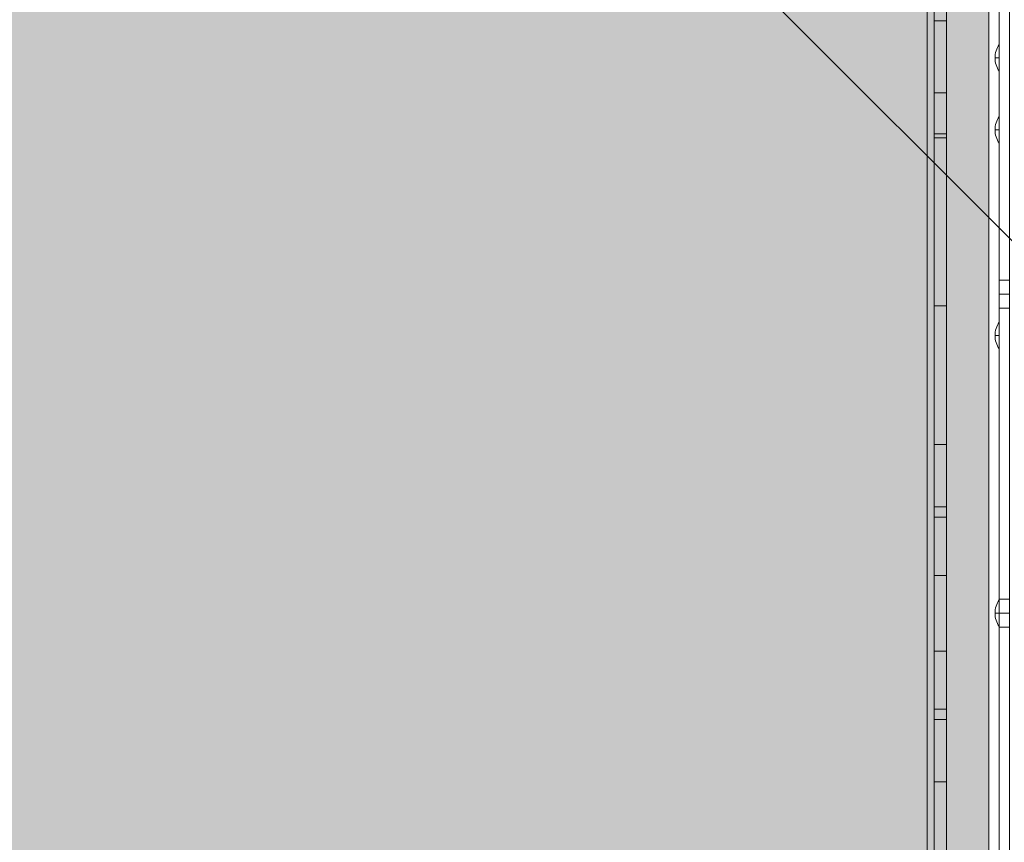
# Model space of a CAD drawing. Units: millimetres. Extents: x 875 to 11017, y -1633 to 5313.
# Drawn here: x 2913 to 3392, y 2374 to 2774 of the extents above; entities that cross this region are included whole.
import ezdxf

# ---------------------------------------------------------------- set-up
doc = ezdxf.new("R2010")
doc.units = ezdxf.units.MM
doc.header["$MEASUREMENT"] = 0
for name, color, linetype, lineweight in [('elevate4 - Level 41', 7, 'Continuous', 0), ('elevate_[ID]_19_[Material]_Unchanged_[Source]_GlenThawley - Level 25', 7, 'Continuous', 0), ('elevate_[ID]_6_[Material]_Unchanged_[Source]_GlenThawley - Level 25', 7, 'Continuous', 0), ('Level 26', 7, 'Continuous', 0), ('Level 8', 18, 'Continuous', 0)]:
    doc.layers.add(name, color=color, linetype=linetype, lineweight=lineweight)

# ---------------------------------------------------------------- blocks, each defined once
blk = doc.blocks.new('From Smart Solid_127')
at = {"layer": 'elevate_[ID]_6_[Material]_Unchanged_[Source]_GlenThawley - Level 25', "color": 250, "linetype": 'Continuous', "lineweight": 13}
for p, q in [((-2.5, 350), (-2.5, -350)), ((-2.5, 350), (2.5, 350)), ((2.5, 350), (2.5, -350)), ((-2.5, -350), (2.5, -350))]:
    blk.add_line(p, q, dxfattribs=at)
blk = doc.blocks.new('From Smart Solid_131')
at = {"layer": 'elevate_[ID]_6_[Material]_Unchanged_[Source]_GlenThawley - Level 25', "color": 250, "linetype": 'Continuous', "lineweight": 13}
for p, q in [((1, -6.5), (1, 6.5)), ((-1, 0), (1, 0)), ((1, 0), (-1, 0))]:
    blk.add_line(p, q, dxfattribs=at)
at = {"layer": 'elevate_[ID]_6_[Material]_Unchanged_[Source]_GlenThawley - Level 25', "color": 250, "linetype": 'Continuous', "lineweight": 13, "extrusion": (0, 0, -1)}
blk.add_arc((-10.56, 0), 11.56, 360, 34.2055, dxfattribs=at)
at = {"layer": 'elevate_[ID]_6_[Material]_Unchanged_[Source]_GlenThawley - Level 25', "color": 250, "linetype": 'Continuous', "lineweight": 13}
blk.add_arc((10.56, 0), 11.56, 180, 214.2055, dxfattribs=at)
blk = doc.blocks.new('From Smart Solid_132')
at = {"layer": 'elevate_[ID]_6_[Material]_Unchanged_[Source]_GlenThawley - Level 25', "color": 250, "linetype": 'Continuous', "lineweight": 13}
for p, q in [((1, -6.5), (1, 6.5)), ((-1, 0), (1, 0)), ((1, 0), (-1, 0))]:
    blk.add_line(p, q, dxfattribs=at)
at = {"layer": 'elevate_[ID]_6_[Material]_Unchanged_[Source]_GlenThawley - Level 25', "color": 250, "linetype": 'Continuous', "lineweight": 13, "extrusion": (0, 0, -1)}
blk.add_arc((-10.56, 0), 11.56, 360, 34.2055, dxfattribs=at)
at = {"layer": 'elevate_[ID]_6_[Material]_Unchanged_[Source]_GlenThawley - Level 25', "color": 250, "linetype": 'Continuous', "lineweight": 13}
blk.add_arc((10.56, 0), 11.56, 180, 214.2055, dxfattribs=at)
blk = doc.blocks.new('From Smart Solid_133')
at = {"layer": 'elevate_[ID]_6_[Material]_Unchanged_[Source]_GlenThawley - Level 25', "color": 250, "linetype": 'Continuous', "lineweight": 13}
for p, q in [((1, -6.5), (1, 6.5)), ((-1, 0), (1, 0)), ((1, 0), (-1, 0))]:
    blk.add_line(p, q, dxfattribs=at)
at = {"layer": 'elevate_[ID]_6_[Material]_Unchanged_[Source]_GlenThawley - Level 25', "color": 250, "linetype": 'Continuous', "lineweight": 13, "extrusion": (0, 0, -1)}
blk.add_arc((-10.56, 0), 11.56, 360, 34.2055, dxfattribs=at)
at = {"layer": 'elevate_[ID]_6_[Material]_Unchanged_[Source]_GlenThawley - Level 25', "color": 250, "linetype": 'Continuous', "lineweight": 13}
blk.add_arc((10.56, 0), 11.56, 180, 214.2055, dxfattribs=at)
blk = doc.blocks.new('From Smart Solid_134')
at = {"layer": 'elevate_[ID]_6_[Material]_Unchanged_[Source]_GlenThawley - Level 25', "color": 250, "linetype": 'Continuous', "lineweight": 13}
for p, q in [((1, -6.5), (1, 6.5)), ((-1, 0), (1, 0)), ((1, 0), (-1, 0))]:
    blk.add_line(p, q, dxfattribs=at)
at = {"layer": 'elevate_[ID]_6_[Material]_Unchanged_[Source]_GlenThawley - Level 25', "color": 250, "linetype": 'Continuous', "lineweight": 13, "extrusion": (0, 0, -1)}
blk.add_arc((-10.56, 0), 11.56, 360, 34.2055, dxfattribs=at)
at = {"layer": 'elevate_[ID]_6_[Material]_Unchanged_[Source]_GlenThawley - Level 25', "color": 250, "linetype": 'Continuous', "lineweight": 13}
blk.add_arc((10.56, 0), 11.56, 180, 214.2055, dxfattribs=at)
blk = doc.blocks.new('From Smart Solid_159')
at = {"layer": 'elevate_[ID]_6_[Material]_Unchanged_[Source]_GlenThawley - Level 25', "color": 250, "linetype": 'Continuous', "lineweight": 13}
for p, q in [((-2.5, 350), (2.5, 350)), ((-2.5, 350), (-2.5, -350)), ((2.5, 350), (2.5, -350)), ((2.5, -350), (2.5, 350)), ((2.5, 276.5), (2.5, 263.5)), ((2.5, 241.5), (2.5, 228.5)), ((2.5, 141.5), (2.5, 128.5)), ((2.5, 6.5), (2.5, -6.5)), ((2.5, -128.5), (2.5, -141.5)), ((2.5, -228.5), (2.5, -241.5)), ((2.5, -263.5), (2.5, -276.5)), ((-2.5, -350), (2.5, -350))]:
    blk.add_line(p, q, dxfattribs=at)
for p in [(2.5, 350), (2.5, -350)]:
    blk.add_point(p, dxfattribs=at)
blk = doc.blocks.new('elevate_2')
at = {"layer": 'elevate_[ID]_6_[Material]_Unchanged_[Source]_GlenThawley - Level 25', "linetype": 'Continuous', "lineweight": 13, "extrusion": (0, 0, -1)}
blk.add_hatch(color=250, dxfattribs=at).paths.add_polyline_path([(-2624.54, 2135.15), (-2624.54, 2835.15), (-2654.54, 2835.15), (-2654.54, 2865.15), (-3354.54, 2865.15), (-3354.54, 2835.15), (-3384.54, 2835.15), (-3384.54, 2135.15), (-3354.54, 2135.15), (-3354.54, 2105.15), (-2654.54, 2105.15), (-2654.54, 2135.15)], flags=0)
at = {"layer": 'elevate_[ID]_6_[Material]_Unchanged_[Source]_GlenThawley - Level 25', "color": 250, "linetype": 'Continuous', "lineweight": 13, "flags": 128}
for points in [[(2624.54, 2135.15), (2624.54, 2835.15), (2654.54, 2835.15), (2654.54, 2865.15), (3354.54, 2865.15), (3354.54, 2835.15), (3384.54, 2835.15), (3384.54, 2135.15), (3354.54, 2135.15), (3354.54, 2105.15), (2654.54, 2105.15), (2654.54, 2135.15)], [(3384.54, 2835.15), (3384.54, 2135.15), (3354.54, 2135.15), (3354.54, 2835.15)]]:
    blk.add_lwpolyline(points, close=True, dxfattribs=at)
at = {"layer": 'elevate_[ID]_6_[Material]_Unchanged_[Source]_GlenThawley - Level 25', "color": 250, "linetype": 'Continuous', "lineweight": 13, "extrusion": (0, 0, -1)}
blk.add_solid([(-3384.54, 2835.15), (-3384.54, 2135.15), (-3354.54, 2835.15), (-3354.54, 2135.15)], dxfattribs=at)
at = {"layer": 'elevate_[ID]_6_[Material]_Unchanged_[Source]_GlenThawley - Level 25', "color": 250, "linetype": 'Continuous', "lineweight": 13}
for name, p in [('From Smart Solid_127', (3387.04, 2485.15)), ('From Smart Solid_159', (3387.04, 2485.15)), ('From Smart Solid_131', (3388.54, 2755.15)), ('From Smart Solid_132', (3388.54, 2720.15)), ('From Smart Solid_133', (3388.54, 2620.15)), ('From Smart Solid_134', (3388.54, 2485.15))]:
    blk.add_blockref(name, p, dxfattribs=at)
blk = doc.blocks.new('From Smart Solid_164')
at = {"layer": 'Level 26', "color": 250, "linetype": 'Continuous', "lineweight": 13}
for p, q in [((12.5, 349), (-12.5, 349)), ((12.5, 349), (-12.5, 349)), ((-6, 349), (7, 349)), ((-6, 344), (-6, 349)), ((0.5, 344), (0.5, 349)), ((0.5, 344), (0.5, 349)), ((7, 344), (7, 349)), ((12.5, 349), (17.5, 349)), ((12.5, 344), (12.5, 349)), ((12.5, 344), (12.5, 349)), ((12.5, 349), (17.5, 349)), ((17.5, 344), (17.5, 349)), ((17.5, 344), (17.5, 349)), ((-17.5, 344), (-17.5, -344)), ((-17.5, -344), (-17.5, 344)), ((-12.5, 344), (12.5, 344)), ((-12.5, 344), (12.5, 344)), ((-12.5, -344), (-12.5, 344)), ((-12.5, 344), (-12.5, -344)), ((7, 344), (-6, 344)), ((17.5, 344), (12.5, 344)), ((17.5, 344), (12.5, 344)), ((-17.5, 303.48), (-17.5, 316.98)), ((-17.5, 316.98), (-12.5, 316.98)), ((-12.5, 303.48), (-12.5, 316.98)), ((-17.5, 310.23), (-12.5, 310.23)), ((-17.5, 310.23), (-12.5, 310.23)), ((-17.5, 303.48), (-12.5, 303.48)), ((-17.5, 148.36), (-17.5, 161.86)), ((-17.5, 161.86), (-12.5, 161.86)), ((-12.5, 148.36), (-12.5, 161.86)), ((-17.5, 155.11), (-12.5, 155.11)), ((-17.5, 155.11), (-12.5, 155.11)), ((-17.5, 148.36), (-12.5, 148.36)), ((-17.5, -6.75), (-17.5, 6.75)), ((-17.5, 6.75), (-12.5, 6.75)), ((-12.5, -6.75), (-12.5, 6.75)), ((-17.5, 0), (-12.5, 0)), ((-17.5, 0), (-12.5, 0)), ((-17.5, -6.75), (-12.5, -6.75)), ((-17.5, -161.87), (-17.5, -148.37)), ((-17.5, -148.37), (-12.5, -148.37)), ((-12.5, -161.87), (-12.5, -148.37)), ((-17.5, -155.12), (-12.5, -155.12)), ((-17.5, -155.12), (-12.5, -155.12)), ((-17.5, -161.87), (-12.5, -161.87)), ((-17.5, -316.98), (-17.5, -303.48)), ((-17.5, -303.48), (-12.5, -303.48)), ((-12.5, -316.98), (-12.5, -303.48)), ((-17.5, -310.23), (-12.5, -310.23)), ((-17.5, -310.23), (-12.5, -310.23)), ((-17.5, -316.98), (-12.5, -316.98)), ((-12.5, -344), (12.5, -344)), ((-12.5, -344), (12.5, -344)), ((-6, -344), (7, -344)), ((-6, -344), (-6, -349)), ((0.5, -344), (0.5, -349)), ((0.5, -344), (0.5, -349)), ((7, -344), (7, -349)), ((12.5, -344), (17.5, -344)), ((12.5, -344), (12.5, -349)), ((12.5, -344), (17.5, -344)), ((12.5, -344), (12.5, -349)), ((17.5, -344), (17.5, -349)), ((17.5, -344), (17.5, -349)), ((12.5, -349), (-12.5, -349)), ((12.5, -349), (-12.5, -349)), ((7, -349), (-6, -349)), ((17.5, -349), (12.5, -349)), ((17.5, -349), (12.5, -349))]:
    blk.add_line(p, q, dxfattribs=at)
for centre, start, end in [((-12.5, 344), 90, 180), ((-12.5, -344), 180, 270)]:
    blk.add_arc(centre, 5, start, end, dxfattribs=at)
at = {"layer": 'Level 26', "color": 250, "linetype": 'Continuous', "lineweight": 13, "extrusion": (0, 0, -1)}
for centre, start, end in [((12.5, 344), 0, 90), ((12.5, -344), 270, 0)]:
    blk.add_arc(centre, 5, start, end, dxfattribs=at)
at = {"layer": 'Level 26', "color": 250, "linetype": 'Continuous', "lineweight": 13}
for p in [(-12.5, 349), (17.5, 349), (-17.5, 344), (-12.5, 344), (17.5, 344), (-17.5, -344), (-12.5, -344), (17.5, -344), (-12.5, -349), (17.5, -349)]:
    blk.add_point(p, dxfattribs=at)
blk = doc.blocks.new('From Smart Solid_276')
at = {"layer": 'elevate4 - Level 41', "color": 74, "linetype": 'Continuous', "lineweight": 13}
for p, q in [((-3, 329), (-3, 349)), ((-3, 349), (3, 349)), ((-3, 329), (-3, 349)), ((-3, 349), (3, 349)), ((3, 329), (3, 349)), ((3, 329), (3, 349)), ((-3, 329), (3, 329)), ((-3, 329), (3, 329)), ((-3, 329), (-3, 323.15)), ((-3, -329), (-3, 329)), ((3, 329), (3, 323.15)), ((3, -329), (3, 329)), ((-3, 313.79), (-3, 323.15)), ((-3, 323.15), (3, 323.15)), ((3, 313.79), (3, 323.15)), ((-3, 313.79), (3, 313.79)), ((-3, 313.79), (-3, -313.79)), ((-3, 313.79), (3, 313.79)), ((3, 313.79), (3, -313.79)), ((-3, 287.96), (3, 287.96)), ((-3, 233.03), (-3, 253.03)), ((-3, 253.03), (3, 253.03)), ((3, 233.03), (3, 253.03)), ((-3, 233.03), (3, 233.03)), ((-3, 233.03), (3, 233.03)), ((-3, 233.03), (-3, 82.03)), ((-3, 82.03), (-3, 233.03)), ((-3, 233.03), (3, 233.03)), ((-3, 231.14), (3, 231.14)), ((3, 233.03), (3, 82.03)), ((3, 82.03), (3, 233.03)), ((-3, 149.45), (3, 149.45)), ((-3, 82.03), (3, 82.03)), ((-3, 82.03), (3, 82.03)), ((-3, 82.03), (-3, 18.39)), ((-3, 46.67), (-3, 82.03)), ((3, 82.03), (3, 18.39)), ((3, 46.67), (3, 82.03)), ((-3, 51.67), (3, 51.67)), ((-3, 46.67), (3, 46.67)), ((-3, -18.39), (-3, 46.67)), ((3, -18.39), (3, 46.67)), ((-3, 18.39), (3, 18.39)), ((-3, 18.39), (-3, -46.67)), ((3, 18.39), (3, -46.67)), ((-3, -18.39), (3, -18.39)), ((-3, -82.03), (-3, -18.39)), ((3, -82.03), (3, -18.39)), ((-3, -46.67), (3, -46.67)), ((-3, -46.67), (-3, -82.03)), ((3, -46.67), (3, -82.03)), ((-3, -51.67), (3, -51.67)), ((-3, -82.03), (3, -82.03)), ((-3, -82.03), (3, -82.03)), ((-3, -233.03), (-3, -82.03)), ((-3, -82.03), (-3, -233.03)), ((3, -233.03), (3, -82.03)), ((3, -82.03), (3, -233.03)), ((-3, -149.45), (3, -149.45)), ((-3, -231.14), (3, -231.14)), ((-3, -233.03), (3, -233.03)), ((-3, -233.03), (3, -233.03)), ((-3, -233.03), (-3, -253.03)), ((-3, -233.03), (3, -233.03)), ((3, -233.03), (3, -253.03)), ((-3, -253.03), (3, -253.03)), ((-3, -287.96), (3, -287.96)), ((-3, -323.15), (-3, -313.79)), ((-3, -313.79), (3, -313.79)), ((3, -323.15), (3, -313.79)), ((-3, -323.15), (3, -323.15)), ((-3, -323.15), (-3, -329)), ((3, -323.15), (3, -329)), ((-3, -349), (-3, -329)), ((-3, -329), (3, -329)), ((-3, -349), (-3, -329)), ((-3, -329), (3, -329)), ((3, -349), (3, -329)), ((3, -349), (3, -329)), ((-3, -349), (3, -349)), ((-3, -349), (3, -349))]:
    blk.add_line(p, q, dxfattribs=at)
for p in [(-3, 349), (3, 349), (-3, -349), (3, -349)]:
    blk.add_point(p, dxfattribs=at)
blk = doc.blocks.new('elevate4')
at = {"layer": 'elevate4 - Level 41', "color": 74, "linetype": 'Continuous', "lineweight": 13}
blk.add_blockref('From Smart Solid_276', (3360.9195, 2485.1545), dxfattribs=at)
at = {"layer": 'Level 26', "color": 250, "linetype": 'Continuous', "lineweight": 13}
blk.add_blockref('From Smart Solid_164', (3407.0445, 2485.1995), dxfattribs=at)
blk = doc.blocks.new('From Smart Solid_563')
at = {"layer": 'elevate_[ID]_19_[Material]_Unchanged_[Source]_GlenThawley - Level 25', "color": 156, "linetype": 'Continuous', "lineweight": 13}
blk.add_line((482.22, 90.74), (90.74, 482.22), dxfattribs=at)
blk.add_line((482.22, 90.74), (90.74, 482.22), dxfattribs=at)
blk = doc.blocks.new('elevate_6')
at = {"layer": 'elevate_[ID]_19_[Material]_Unchanged_[Source]_GlenThawley - Level 25', "color": 156, "linetype": 'Continuous', "lineweight": 13}
blk.add_blockref('From Smart Solid_563', (3003.92, 2485.1545), dxfattribs=at)

msp = doc.modelspace()

# ---------------------------------------------------------------- block references
at = {"layer": 'Level 8', "color": 7, "linetype": 'Continuous', "lineweight": 0}
for name in ['elevate_6', 'elevate4', 'elevate_2']:
    msp.add_blockref(name, (0, 0), dxfattribs=at)

doc.saveas('drawing.dxf')
